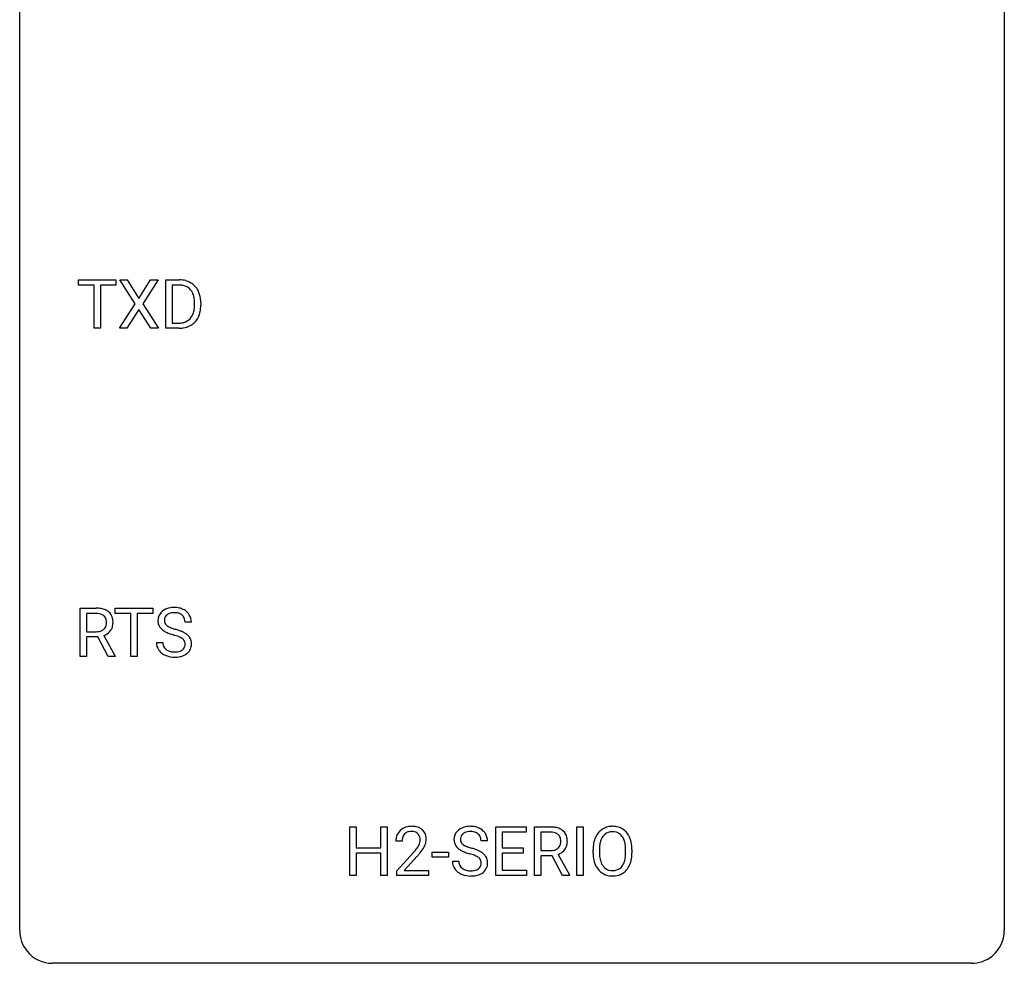
# Model space of a CAD drawing. Extents: x 2.8 to 26.6, y -2.8 to 44.8.
# Drawn here: x 2.8 to 26.6, y -2.8 to 20 of the extents above; entities that cross this region are included whole.
import ezdxf

# ---------------------------------------------------------------- set-up
doc = ezdxf.new("R2010")
doc.units = 0
doc.layers.add('DEFAULT_255_1_234', color=255, linetype='CONTINUOUS')
doc.layers.add('DEFAULT_255_2_778', color=255, linetype='CONTINUOUS')

msp = doc.modelspace()

# ---------------------------------------------------------------- linework, layer by layer
at = {"layer": 'DEFAULT_255_1_234'}
for p, q in [((4.203, 13.62), (4.203, 13.747)), ((4.203, 13.747), (5.107, 13.747)), ((4.578, 13.62), (4.203, 13.62)), ((4.578, 12.578), (4.578, 13.62)), ((5.107, 13.62), (4.732, 13.62)), ((4.732, 13.62), (4.732, 12.578)), ((5.107, 13.747), (5.107, 13.62)), ((5.57, 13.167), (5.2, 13.747)), ((5.2, 13.747), (5.381, 13.747)), ((5.381, 13.747), (5.662, 13.299)), ((5.662, 13.299), (5.943, 13.747)), ((6.124, 13.747), (5.755, 13.167)), ((5.943, 13.747), (6.124, 13.747)), ((6.312, 12.578), (6.312, 13.747)), ((6.312, 13.747), (6.642, 13.747)), ((6.646, 13.62), (6.466, 13.62)), ((6.466, 13.62), (6.466, 12.704)), ((5.191, 12.578), (5.57, 13.167)), ((5.755, 13.167), (6.133, 12.578)), ((7.005, 13.13), (7.005, 13.199)), ((7.158, 13.202), (7.158, 13.127)), ((5.662, 13.034), (5.373, 12.578)), ((5.95, 12.578), (5.662, 13.034)), ((6.466, 12.704), (6.629, 12.704)), ((4.732, 12.578), (4.578, 12.578)), ((5.373, 12.578), (5.191, 12.578)), ((6.133, 12.578), (5.95, 12.578)), ((6.636, 12.578), (6.312, 12.578)), ((4.238, 4.64), (4.238, 5.81)), ((4.238, 5.81), (4.625, 5.81)), ((5.091, 5.683), (5.091, 5.81)), ((5.091, 5.81), (5.996, 5.81)), ((5.996, 5.81), (5.996, 5.683)), ((4.393, 5.683), (4.393, 5.24)), ((4.629, 5.683), (4.393, 5.683)), ((5.466, 5.683), (5.091, 5.683)), ((5.466, 4.64), (5.466, 5.683)), ((5.996, 5.683), (5.62, 5.683)), ((5.62, 5.683), (5.62, 4.64)), ((4.393, 5.24), (4.63, 5.24)), ((6.932, 5.472), (6.777, 5.472)), ((4.668, 5.113), (4.393, 5.113)), ((4.393, 5.113), (4.393, 4.64)), ((4.922, 4.64), (4.668, 5.113)), ((4.813, 5.146), (5.087, 4.65)), ((6.085, 4.979), (6.24, 4.979)), ((4.393, 4.64), (4.238, 4.64)), ((5.087, 4.64), (4.922, 4.64)), ((5.087, 4.65), (5.087, 4.64)), ((5.62, 4.64), (5.466, 4.64)), ((10.766, -0.651), (10.766, 0.518)), ((10.766, 0.518), (10.92, 0.518)), ((10.92, 0.518), (10.92, 0.015)), ((11.51, 0.015), (11.51, 0.518)), ((11.51, 0.518), (11.665, 0.518)), ((11.665, 0.518), (11.665, -0.651)), ((14.292, -0.651), (14.292, 0.518)), ((14.292, 0.518), (15.027, 0.518)), ((15.027, 0.518), (15.027, 0.391)), ((15.226, -0.651), (15.226, 0.518)), ((15.226, 0.518), (15.613, 0.518)), ((16.251, -0.651), (16.251, 0.518)), ((16.251, 0.518), (16.405, 0.518)), ((16.405, 0.518), (16.405, -0.651)), ((15.027, 0.391), (14.446, 0.391)), ((14.446, 0.391), (14.446, 0.015)), ((15.381, 0.391), (15.381, -0.052)), ((15.617, 0.391), (15.381, 0.391)), ((10.92, 0.015), (11.51, 0.015)), ((12.026, 0.174), (11.878, 0.174)), ((14.092, 0.18), (13.937, 0.18)), ((14.446, 0.015), (14.953, 0.015)), ((14.953, 0.015), (14.953, -0.111)), ((11.51, -0.111), (10.92, -0.111)), ((10.92, -0.111), (10.92, -0.651)), ((11.51, -0.651), (11.51, -0.111)), ((11.9, -0.544), (12.305, -0.095)), ((12.392, -0.19), (12.079, -0.53)), ((12.756, -0.215), (12.756, -0.094)), ((12.756, -0.094), (13.148, -0.094)), ((13.148, -0.215), (12.756, -0.215)), ((13.148, -0.094), (13.148, -0.215)), ((14.953, -0.111), (14.446, -0.111)), ((14.446, -0.111), (14.446, -0.525)), ((15.381, -0.052), (15.618, -0.052)), ((15.656, -0.178), (15.381, -0.178)), ((15.381, -0.178), (15.381, -0.651)), ((15.909, -0.651), (15.656, -0.178)), ((15.8, -0.145), (16.075, -0.642)), ((16.646, -0.115), (16.646, -0.03)), ((16.799, -0.018), (16.799, -0.104)), ((17.433, -0.116), (17.433, -0.029)), ((17.586, -0.03), (17.586, -0.104)), ((13.245, -0.312), (13.4, -0.312)), ((10.92, -0.651), (10.766, -0.651)), ((11.665, -0.651), (11.51, -0.651)), ((11.9, -0.651), (11.9, -0.544)), ((12.666, -0.651), (11.9, -0.651)), ((12.079, -0.53), (12.666, -0.53)), ((12.666, -0.53), (12.666, -0.651)), ((15.035, -0.651), (14.292, -0.651)), ((14.446, -0.525), (15.035, -0.525)), ((15.035, -0.525), (15.035, -0.651)), ((15.381, -0.651), (15.226, -0.651)), ((16.075, -0.651), (15.909, -0.651)), ((16.075, -0.642), (16.075, -0.651)), ((16.405, -0.651), (16.251, -0.651))]:
    msp.add_line(p, q, dxfattribs=at)
for centre, radius, start, end in [((6.646, 13.161), 0.587, 75.4101, 90.3804), ((6.644, 13.164), 0.457, 79.2152, 89.7446), ((6.677, 13.309), 0.308, 40.384, 80.1431), ((6.669, 13.256), 0.488, 60.1456, 75.1888), ((6.685, 13.284), 0.456, 26.5254, 60.1451), ((6.651, 13.289), 0.341, 26.5777, 40.1532), ((6.559, 13.246), 0.443, 9.6572, 26.1933), ((6.573, 13.225), 0.583, 7.403, 26.8321), ((6.323, 13.203), 0.683, 359.6455, 9.8608), ((6.244, 13.129), 0.761, 355.4989, 0.0792), ((6.43, 13.123), 0.728, 348.7289, 0.3012), ((6.414, 13.2), 0.744, 0.1605, 7.7176), ((6.634, 13.053), 0.361, 318.7416, 343.6874), ((6.454, 13.109), 0.55, 343.3325, 355.8549), ((6.596, 13.091), 0.559, 333.0707, 348.7182), ((6.633, 13.164), 0.46, 269.497, 284.0205), ((6.656, 13.107), 0.527, 278.1072, 299.034), ((6.668, 13.028), 0.319, 283.77, 318.1555), ((6.692, 13.038), 0.449, 299.2532, 333.4571), ((6.631, 13.257), 0.679, 270.4444, 278.4511), ((4.63, 5.114), 0.696, 80.6536, 90.3427), ((4.671, 5.36), 0.446, 65.6987, 80.833), ((4.719, 5.469), 0.327, 50.0017, 65.4306), ((4.741, 5.499), 0.29, 11.6284, 49.5603), ((6.401, 5.512), 0.28, 132.4834, 181.0242), ((6.461, 5.456), 0.361, 129.2532, 133.4243), ((6.475, 5.434), 0.388, 101.9878, 128.8743), ((6.515, 5.262), 0.564, 89.5907, 102.3169), ((6.522, 5.294), 0.532, 77.2361, 90.3248), ((6.543, 5.39), 0.433, 63.8378, 77.0809), ((6.571, 5.442), 0.375, 45.9864, 64.1608), ((4.627, 5.224), 0.459, 84.5401, 89.7281), ((4.642, 5.358), 0.324, 72.3702, 84.8791), ((4.677, 5.466), 0.211, 48.781, 72.697), ((4.694, 5.488), 0.183, 43.5752, 48.2039), ((4.688, 5.484), 0.19, 12.4173, 43.1022), ((4.59, 5.46), 0.29, 359.5239, 12.8809), ((4.588, 5.461), 0.448, 359.5656, 12.3691), ((6.402, 5.505), 0.28, 179.5062, 199.8695), ((6.509, 5.51), 0.232, 175.1779, 180.0582), ((6.425, 5.508), 0.147, 179.6142, 228.1246), ((6.441, 5.52), 0.163, 127.7287, 176.7105), ((6.465, 5.49), 0.201, 114.0401, 127.9851), ((6.493, 5.426), 0.271, 99.0695, 113.7659), ((6.517, 5.281), 0.418, 89.6698, 99.231), ((6.52, 5.242), 0.457, 86.264, 90.0526), ((6.53, 5.362), 0.336, 73.7888, 86.6653), ((6.563, 5.472), 0.221, 48.5928, 74.1242), ((6.58, 5.493), 0.195, 14.9781, 48.2004), ((6.509, 5.474), 0.268, 359.4693, 14.9832), ((6.597, 5.472), 0.335, 32.2747, 45.6547), ((6.603, 5.474), 0.329, 359.6507, 32.613), ((4.633, 5.599), 0.359, 269.5897, 281.8058), ((4.658, 5.484), 0.242, 281.5501, 303.9357), ((4.672, 5.46), 0.215, 304.4416, 311.2106), ((4.685, 5.446), 0.195, 310.9876, 356.2716), ((4.705, 5.468), 0.338, 296.7019, 323.6876), ((4.609, 5.458), 0.272, 354.9348, 0.0609), ((4.735, 5.444), 0.3, 323.8609, 341.6142), ((4.695, 5.455), 0.341, 341.9983, 0.4822), ((6.395, 5.506), 0.274, 200.6782, 228.1764), ((6.444, 5.554), 0.342, 227.4065, 229.9881), ((6.522, 5.654), 0.469, 230.4982, 241.8087), ((6.675, 5.934), 0.788, 241.6337, 249.0065), ((6.469, 5.549), 0.207, 226.578, 230.88), ((6.516, 5.612), 0.285, 231.4635, 241.9261), ((6.636, 5.832), 0.536, 241.7179, 248.326), ((6.774, 6.175), 0.906, 248.2008, 252.4528), ((6.895, 6.548), 1.297, 252.3391, 254.3469), ((6.14, 3.85), 1.504, 71.0197, 74.4087), ((6.31, 4.339), 0.986, 66.1847, 71.0864), ((6.465, 4.689), 0.603, 59.3536, 66.2692), ((4.66, 5.547), 0.428, 290.8087, 297.2323), ((6.843, 6.366), 1.252, 248.9199, 254.144), ((6.057, 3.62), 1.604, 71.7183, 73.9259), ((6.236, 4.159), 1.037, 68.0063, 71.8053), ((6.408, 4.581), 0.58, 62.2515, 68.1221), ((6.547, 4.842), 0.285, 52.7386, 62.4979), ((6.629, 4.95), 0.149, 16.4723, 52.6262), ((6.554, 4.84), 0.428, 49.1021, 59.3294), ((6.636, 4.933), 0.304, 32.792, 49.2506), ((6.668, 4.956), 0.264, 31.1181, 32.4005), ((6.659, 4.952), 0.274, 8.1117, 30.7959), ((6.393, 4.975), 0.309, 179.2419, 215.2648), ((6.421, 4.995), 0.342, 215.3403, 233.0843), ((6.47, 4.977), 0.23, 179.3355, 199.1046), ((6.437, 4.968), 0.196, 199.8829, 232.7063), ((6.484, 5.027), 0.272, 232.3738, 255.5137), ((6.518, 5.152), 0.401, 255.2446, 267.5321), ((6.555, 5.058), 0.305, 278.0231, 290.6255), ((6.59, 4.965), 0.206, 290.662, 307.0371), ((6.62, 4.928), 0.159, 306.3944, 355.3031), ((6.583, 4.938), 0.196, 359.4179, 16.1972), ((6.569, 4.936), 0.21, 354.366, 0.0699), ((6.659, 4.932), 0.276, 307.5917, 336.4316), ((6.641, 4.934), 0.293, 337.4731, 0.7537), ((6.578, 4.939), 0.356, 359.8389, 8.4707), ((6.476, 5.07), 0.436, 233.167, 246.4951), ((6.518, 5.158), 0.533, 246.1383, 248.0543), ((6.523, 5.177), 0.553, 248.2708, 270.4056), ((6.527, 5.275), 0.525, 267.1558, 270.0287), ((6.53, 5.231), 0.48, 269.7, 278.166), ((6.528, 5.381), 0.756, 269.9708, 272.8178), ((6.54, 5.201), 0.576, 272.4383, 284.6465), ((6.59, 5.019), 0.387, 284.3734, 307.1424), ((6.613, 4.983), 0.345, 307.6552, 308.453), ((12.222, 0.181), 0.35, 100.7869, 133.4384), ((12.257, 0.026), 0.508, 89.6605, 101.3704), ((12.263, 0.032), 0.502, 78.2171, 90.413), ((12.299, 0.194), 0.336, 55.9268, 78.4889), ((13.635, 0.142), 0.388, 101.9878, 128.8743), ((13.675, -0.03), 0.564, 89.5907, 102.3169), ((13.682, 0.002), 0.532, 77.2361, 90.3248), ((13.703, 0.099), 0.433, 63.8378, 77.0809), ((13.731, 0.15), 0.375, 45.9864, 64.1608), ((15.617, -0.178), 0.696, 80.6536, 90.3427), ((15.659, 0.068), 0.446, 65.6987, 80.833), ((17.105, 0.097), 0.437, 93.0224, 122.4558), ((17.116, 0.001), 0.534, 89.9753, 93.6342), ((17.119, 0.04), 0.494, 73.7464, 90.4233), ((17.137, 0.108), 0.424, 57.6628, 73.4518), ((12.284, 0.178), 0.407, 163.2879, 180.5582), ((12.204, 0.2), 0.324, 133.4541, 162.947), ((12.338, 0.178), 0.312, 165.9093, 178.8684), ((12.237, 0.205), 0.208, 136.1757, 166.3675), ((12.225, 0.215), 0.192, 129.7279, 135.7542), ((12.233, 0.203), 0.207, 102.1739, 129.2062), ((12.257, 0.099), 0.313, 89.5461, 102.5419), ((12.261, 0.153), 0.259, 82.1602, 90.1506), ((12.274, 0.227), 0.184, 43.4415, 83.1661), ((12.266, 0.219), 0.195, 16.1715, 43.5284), ((12.215, 0.205), 0.248, 359.4866, 15.934), ((12.319, 0.228), 0.297, 47.9292, 55.4054), ((12.329, 0.238), 0.283, 4.3348, 48.0561), ((12.219, 0.221), 0.393, 359.9252, 5.5968), ((13.561, 0.22), 0.28, 132.4834, 181.0242), ((13.621, 0.164), 0.361, 129.2532, 133.4243), ((13.601, 0.228), 0.163, 127.7287, 176.7105), ((13.625, 0.198), 0.201, 114.0401, 127.9851), ((13.652, 0.134), 0.271, 99.0695, 113.7659), ((13.677, -0.011), 0.418, 89.6698, 99.231), ((13.679, -0.05), 0.457, 86.264, 90.0526), ((13.69, 0.071), 0.336, 73.7888, 86.6653), ((13.723, 0.181), 0.221, 48.5928, 74.1242), ((13.739, 0.201), 0.195, 14.9781, 48.2004), ((13.669, 0.182), 0.268, 359.4693, 14.9832), ((13.757, 0.18), 0.335, 32.2747, 45.6547), ((13.763, 0.182), 0.329, 359.6507, 32.613), ((15.615, -0.068), 0.459, 84.5401, 89.7281), ((15.63, 0.067), 0.324, 72.3702, 84.8791), ((15.665, 0.174), 0.211, 48.781, 72.697), ((15.682, 0.196), 0.183, 43.5752, 48.2039), ((15.676, 0.193), 0.19, 12.4173, 43.1022), ((15.707, 0.178), 0.327, 50.0017, 65.4306), ((15.729, 0.207), 0.29, 11.6284, 49.5603), ((15.575, 0.17), 0.448, 359.5656, 12.3691), ((17.282, 0.009), 0.633, 155.8315, 169.509), ((17.154, 0.068), 0.491, 139.6258, 156.038), ((17.095, 0.115), 0.416, 122.6416, 139.3431), ((17.196, 0.061), 0.386, 143.5289, 163.2981), ((17.103, 0.132), 0.269, 110.8228, 143.9179), ((17.112, 0.094), 0.308, 89.3038, 109.9046), ((17.116, 0.028), 0.374, 84.3852, 90.0758), ((17.133, 0.132), 0.269, 36.1437, 85.6627), ((17.064, 0.079), 0.355, 20.3231, 36.4993), ((17.136, 0.111), 0.422, 29.144, 57.4147), ((17.043, 0.052), 0.532, 24.0983, 29.7324), ((16.939, 0.009), 0.644, 8.6655, 23.8241), ((12.425, 0.174), 0.398, 178.4382, 180.0084), ((11.484, 0.668), 1.119, 320.7373, 323.9737), ((11.876, 0.384), 0.635, 323.8962, 328.6421), ((12.081, 0.258), 0.395, 328.8299, 331.7899), ((12.181, 0.206), 0.282, 331.4255, 352.9365), ((12.195, 0.203), 0.269, 353.2249, 0.0169), ((11.991, 0.332), 0.641, 326.9135, 338.3505), ((12.262, 0.227), 0.35, 337.8914, 358.9968), ((13.562, 0.213), 0.28, 179.5062, 199.8695), ((13.555, 0.214), 0.274, 200.6782, 228.1764), ((13.603, 0.262), 0.342, 227.4065, 229.9881), ((13.669, 0.218), 0.232, 175.1779, 180.0582), ((13.585, 0.217), 0.147, 179.6142, 228.1246), ((13.629, 0.258), 0.207, 226.578, 230.88), ((13.676, 0.32), 0.285, 231.4635, 241.9261), ((13.796, 0.54), 0.536, 241.7179, 248.326), ((13.934, 0.884), 0.906, 248.2008, 252.4528), ((14.054, 1.256), 1.297, 252.3391, 254.3469), ((13.3, -1.442), 1.504, 71.0197, 74.4087), ((15.659, 0.169), 0.215, 304.4416, 311.2106), ((15.673, 0.155), 0.195, 310.9876, 356.2716), ((15.578, 0.169), 0.29, 359.5239, 12.8809), ((15.597, 0.166), 0.272, 354.9348, 0.0609), ((15.722, 0.153), 0.3, 323.8609, 341.6142), ((15.683, 0.163), 0.341, 341.9983, 0.4822), ((17.472, -0.026), 0.826, 169.5254, 180.2765), ((17.627, -0.027), 0.828, 174.0509, 179.4177), ((17.387, 0.001), 0.586, 163.0419, 174.314), ((16.901, 0.019), 0.529, 7.8928, 20.2962), ((16.601, -0.025), 0.832, 359.7056, 8.036), ((16.716, -0.027), 0.871, 359.7807, 8.8219), ((10.956, 1.098), 1.801, 318.5132, 320.7828), ((11.209, 0.903), 1.611, 317.2587, 319.9046), ((11.592, 0.587), 1.115, 319.6473, 327.0958), ((13.682, 0.362), 0.469, 230.4982, 241.8087), ((13.835, 0.642), 0.788, 241.6337, 249.0065), ((14.003, 1.075), 1.252, 248.9199, 254.144), ((13.216, -1.672), 1.604, 71.7183, 73.9259), ((13.396, -1.133), 1.037, 68.0063, 71.8053), ((13.568, -0.71), 0.58, 62.2515, 68.1221), ((13.47, -0.953), 0.986, 66.1847, 71.0864), ((13.706, -0.45), 0.285, 52.7386, 62.4979), ((13.625, -0.602), 0.603, 59.3536, 66.2692), ((13.789, -0.341), 0.149, 16.4723, 52.6262), ((13.714, -0.452), 0.428, 49.1021, 59.3294), ((13.796, -0.359), 0.304, 32.792, 49.2506), ((13.828, -0.336), 0.264, 31.1181, 32.4005), ((13.819, -0.339), 0.274, 8.1117, 30.7959), ((15.62, 0.307), 0.359, 269.5897, 281.8058), ((15.646, 0.192), 0.242, 281.5501, 303.9357), ((15.648, 0.255), 0.428, 290.8087, 297.2323), ((15.692, 0.176), 0.338, 296.7019, 323.6876), ((17.475, -0.109), 0.829, 180.3724, 188.9252), ((17.275, -0.143), 0.626, 188.7215, 204.8241), ((17.577, -0.109), 0.778, 179.693, 188.7907), ((17.311, -0.151), 0.508, 188.6331, 202.563), ((16.849, -0.143), 0.582, 342.4092, 353.6451), ((16.565, -0.108), 0.868, 353.403, 359.4848), ((16.722, -0.108), 0.864, 350.4877, 0.2625), ((13.553, -0.316), 0.309, 179.2419, 215.2648), ((13.63, -0.315), 0.23, 179.3355, 199.1046), ((13.597, -0.324), 0.196, 199.8829, 232.7063), ((13.78, -0.364), 0.159, 306.3944, 355.3031), ((13.743, -0.354), 0.196, 359.4179, 16.1972), ((13.729, -0.356), 0.21, 354.366, 0.0699), ((13.819, -0.36), 0.276, 307.5917, 336.4316), ((13.801, -0.358), 0.293, 337.4731, 0.7537), ((13.738, -0.353), 0.356, 359.8389, 8.4707), ((17.195, -0.177), 0.54, 205.1184, 209.647), ((17.108, -0.231), 0.437, 209.0633, 237.3493), ((17.185, -0.202), 0.373, 202.8081, 216.1194), ((17.104, -0.267), 0.269, 215.0756, 264.638), ((17.139, -0.274), 0.26, 288.063, 323.8113), ((17.052, -0.209), 0.369, 323.6548, 342.659), ((17.086, -0.209), 0.484, 319.8877, 336.1328), ((16.952, -0.148), 0.632, 336.0278, 350.5787), ((13.58, -0.297), 0.342, 215.3403, 233.0843), ((13.636, -0.222), 0.436, 233.167, 246.4951), ((13.678, -0.134), 0.533, 246.1383, 248.0543), ((13.644, -0.264), 0.272, 232.3738, 255.5137), ((13.683, -0.115), 0.553, 248.2708, 270.4056), ((13.678, -0.14), 0.401, 255.2446, 267.5321), ((13.687, -0.017), 0.525, 267.1558, 270.0287), ((13.69, -0.061), 0.48, 269.7, 278.166), ((13.687, 0.089), 0.756, 269.9708, 272.8178), ((13.7, -0.091), 0.576, 272.4383, 284.6465), ((13.715, -0.234), 0.305, 278.0231, 290.6255), ((13.75, -0.327), 0.206, 290.662, 307.0371), ((13.75, -0.273), 0.387, 284.3734, 307.1424), ((13.773, -0.309), 0.345, 307.6552, 308.453), ((17.099, -0.243), 0.423, 237.5352, 252.1858), ((17.114, -0.189), 0.478, 252.522, 270.4416), ((17.117, -0.184), 0.353, 263.8464, 270.0834), ((17.121, -0.209), 0.327, 269.3649, 287.5152), ((17.118, -0.12), 0.547, 269.9171, 276.3398), ((17.135, -0.235), 0.432, 275.8196, 302.1885), ((17.146, -0.257), 0.407, 302.4806, 319.6144)]:
    msp.add_arc(centre, radius, start, end, dxfattribs=at)
at = {"layer": 'DEFAULT_255_2_778'}
for p, q in [((2.779, -1.984), (2.779, 44.053)), ((26.591, 44.053), (26.591, -1.984)), ((25.797, -2.778), (3.572, -2.778))]:
    msp.add_line(p, q, dxfattribs=at)
for centre, start, end in [((3.57, -1.986), 179.8524, 219.1642), ((25.8, -1.986), 309.4762, 0.1483), ((3.57, -1.987), 219.1282, 270.1454), ((25.799, -1.987), 269.8517, 309.5112)]:
    msp.add_arc(centre, 0.791, start, end, dxfattribs=at)

doc.saveas('drawing.dxf')
